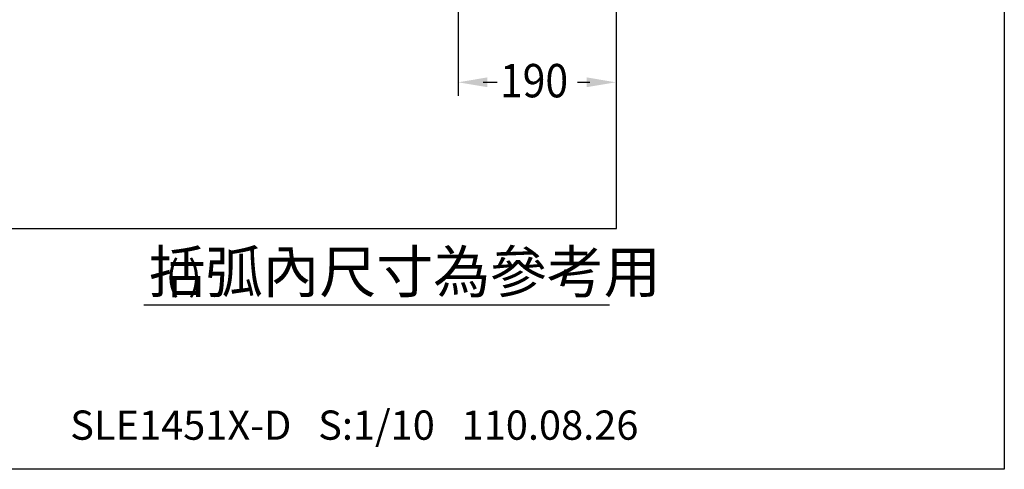
# Model space of a CAD drawing. Extents: x 0 to 270, y 0 to 220.
# Drawn here: x 152 to 270, y 0 to 54 of the extents above; entities that cross this region are included whole.
import ezdxf

# ---------------------------------------------------------------- set-up
doc = ezdxf.new("R2010")
doc.units = 0
doc.header["$LTSCALE"] = 8
doc.header["$MEASUREMENT"] = 0
doc.layers.get('0').update_dxf_attribs({"linetype": 'CONTINUOUS', "lineweight": 25, "true_color": 0x000000})
doc.layers.add('CON', color=7, linetype='CONTINUOUS', true_color=0x000000)
doc.layers.add('DIM', color=7, linetype='CONTINUOUS', true_color=0x000000)
doc.styles.add('LSP', font='SIMPLEX', dxfattribs={"bigfont": 'visiotc.shx'})

msp = doc.modelspace()

# ---------------------------------------------------------------- linework, layer by layer
msp.add_lwpolyline([(12.99, 28.84), (223.5, 28.84), (223.5, 135.29)])
at = {"layer": 'CON'}
msp.add_lwpolyline([(0, 0), (0, 220), (270, 220), (270, 0)], close=True, dxfattribs=at)
at = {"layer": 'DIM'}
for p, q in [((204.5, 71.93), (204.5, 44.75)), ((207.5, 46.36), (209.16, 46.36)), ((218.82, 46.36), (220.3, 46.36))]:
    msp.add_line(p, q, dxfattribs=at)
at = {"layer": 'DIM', "linetype": 'Continuous'}
msp.add_line((166.81, 19.71), (222.66, 19.71), dxfattribs=at)
at = {"layer": 'DIM'}
for points in [[(208, 46.95), (208, 45.78), (204.5, 46.36)], [(219.91, 46.95), (219.91, 45.78), (223.41, 46.36)]]:
    msp.add_solid(points, dxfattribs=at)

# ---------------------------------------------------------------- texts
at = {"style": 'LSP'}
msp.add_text('SLE1451X-D   S:1/10   110.08.26', height=3.5, dxfattribs=at).set_placement((157.97, 3.54))
at = {"layer": 'DIM', "style": 'LSP', "width": 0.9}
msp.add_text('190', height=4, dxfattribs=at).set_placement((209.51, 44.56))
at = {"layer": 'DIM', "linetype": 'Continuous', "attachment_point": 5, "style": 'LSP'}
for s, insert, char_height in [('\\A1;括弧內尺寸為參考用', (198.09, 23.66), 5), ('\\A1;( )', (171.58, 23.23), 3.5)]:
    msp.add_mtext(s, dxfattribs=dict(at, insert=insert, char_height=char_height))

doc.saveas('drawing.dxf')
